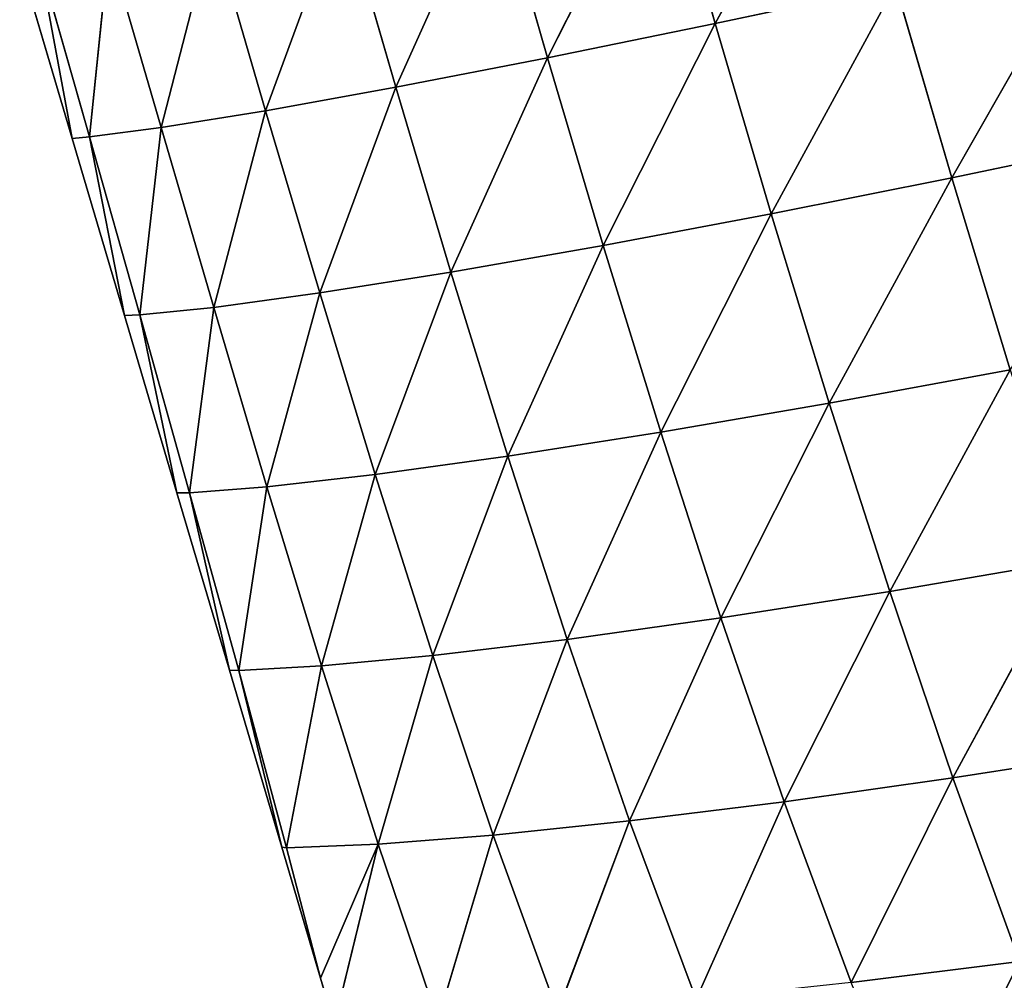
# Model space of a CAD drawing. Extents: x 0 to 5032, y 0 to 2269.
# Drawn here: x 3072 to 3132, y 1056 to 1114 of the extents above; entities that cross this region are included whole.
import ezdxf

# ---------------------------------------------------------------- set-up
doc = ezdxf.new("R2010")
doc.units = 0
doc.header["$LTSCALE"] = 25.4
doc.layers.get('0').update_dxf_attribs({"color": 13, "linetype": 'CONTINUOUS'})

msp = doc.modelspace()

# ---------------------------------------------------------------- linework, layer by layer
at = {"color": 37}
for p, q in [((3122.42, 1128.252, 112.169), (3114.747, 1114.124, 93.502)), ((3122.42, 1128.252, 112.169), (3114.747, 1114.124, 93.502)), ((3111.438, 1125.749, 95.844), (3104.521, 1112.031, 76.225)), ((3111.438, 1125.749, 95.844), (3104.521, 1112.031, 76.225)), ((3111.438, 1125.749, 95.844), (3114.747, 1114.124, 93.502)), ((3111.438, 1125.749, 95.844), (3114.747, 1114.124, 93.502)), ((3101.231, 1123.493, 78.26), (3095.275, 1110.241, 58.003)), ((3101.231, 1123.493, 78.26), (3095.275, 1110.241, 58.003)), ((3101.231, 1123.493, 78.26), (3104.521, 1112.031, 76.225)), ((3101.231, 1123.493, 78.26), (3104.521, 1112.031, 76.225)), ((3092.006, 1121.534, 59.658), (3087.335, 1108.814, 39.435)), ((3092.006, 1121.534, 59.658), (3087.335, 1108.814, 39.435)), ((3092.006, 1121.534, 59.658), (3095.275, 1110.241, 58.003)), ((3092.006, 1121.534, 59.658), (3095.275, 1110.241, 58.003)), ((3084.1, 1119.942, 40.681), (3080.961, 1107.789, 21.242)), ((3084.1, 1119.942, 40.681), (3080.961, 1107.789, 21.242)), ((3084.1, 1119.942, 40.681), (3087.335, 1108.814, 39.435)), ((3084.1, 1119.942, 40.681), (3087.335, 1108.814, 39.435)), ((3137.323, 1119.032, 124.318), (3129.173, 1104.727, 106.252)), ((3137.323, 1119.032, 124.318), (3129.173, 1104.727, 106.252)), ((3077.783, 1118.765, 22.118), (3076.596, 1107.214, 5.214)), ((3077.783, 1118.765, 22.118), (3076.596, 1107.214, 5.214)), ((3077.783, 1118.765, 22.118), (3080.961, 1107.789, 21.242)), ((3077.783, 1118.765, 22.118), (3080.961, 1107.789, 21.242)), ((3072.345, 1117.924), (3075.541, 1107.123)), ((3073.505, 1118.07, 5.882), (3075.541, 1107.123)), ((3073.505, 1118.07, 5.882), (3076.596, 1107.214, 5.214)), ((3073.505, 1118.07, 5.882), (3075.541, 1107.123)), ((3073.505, 1118.07, 5.882), (3076.596, 1107.214, 5.214)), ((3125.744, 1116.472, 109.586), (3114.747, 1114.124, 93.502)), ((3125.744, 1116.472, 109.586), (3114.747, 1114.124, 93.502)), ((3125.744, 1116.472, 109.586), (3118.162, 1102.533, 90.502)), ((3125.744, 1116.472, 109.586), (3118.162, 1102.533, 90.502)), ((3125.744, 1116.472, 109.586), (3129.173, 1104.727, 106.252)), ((3125.744, 1116.472, 109.586), (3129.173, 1104.727, 106.252)), ((3114.747, 1114.124, 93.502), (3104.521, 1112.031, 76.225)), ((3114.747, 1114.124, 93.502), (3104.521, 1112.031, 76.225)), ((3114.747, 1114.124, 93.502), (3107.912, 1100.602, 73.643)), ((3114.747, 1114.124, 93.502), (3107.912, 1100.602, 73.643)), ((3114.747, 1114.124, 93.502), (3118.162, 1102.533, 90.502)), ((3114.747, 1114.124, 93.502), (3118.162, 1102.533, 90.502)), ((3104.521, 1112.031, 76.225), (3095.275, 1110.241, 58.003)), ((3104.521, 1112.031, 76.225), (3095.275, 1110.241, 58.003)), ((3104.521, 1112.031, 76.225), (3098.633, 1098.977, 55.927)), ((3104.521, 1112.031, 76.225), (3098.633, 1098.977, 55.927)), ((3104.521, 1112.031, 76.225), (3107.912, 1100.602, 73.643)), ((3104.521, 1112.031, 76.225), (3107.912, 1100.602, 73.643)), ((3095.275, 1110.241, 58.003), (3087.335, 1108.814, 39.435)), ((3095.275, 1110.241, 58.003), (3087.335, 1108.814, 39.435)), ((3095.275, 1110.241, 58.003), (3090.637, 1097.709, 37.909)), ((3095.275, 1110.241, 58.003), (3090.637, 1097.709, 37.909)), ((3095.275, 1110.241, 58.003), (3098.633, 1098.977, 55.927)), ((3095.275, 1110.241, 58.003), (3098.633, 1098.977, 55.927)), ((3087.335, 1108.814, 39.435), (3080.961, 1107.789, 21.242)), ((3087.335, 1108.814, 39.435), (3080.961, 1107.789, 21.242)), ((3087.335, 1108.814, 39.435), (3084.171, 1096.828, 20.213)), ((3087.335, 1108.814, 39.435), (3084.171, 1096.828, 20.213)), ((3087.335, 1108.814, 39.435), (3090.637, 1097.709, 37.909)), ((3087.335, 1108.814, 39.435), (3090.637, 1097.709, 37.909)), ((3080.961, 1107.789, 21.242), (3076.596, 1107.214, 5.214)), ((3080.961, 1107.789, 21.242), (3076.596, 1107.214, 5.214)), ((3080.961, 1107.789, 21.242), (3079.667, 1096.365, 4.446)), ((3080.961, 1107.789, 21.242), (3079.667, 1096.365, 4.446)), ((3080.961, 1107.789, 21.242), (3084.171, 1096.828, 20.213)), ((3080.961, 1107.789, 21.242), (3084.171, 1096.828, 20.213)), ((3076.596, 1107.214, 5.214), (3075.541, 1107.123)), ((3076.596, 1107.214, 5.214), (3075.541, 1107.123)), ((3075.541, 1107.123), (3078.737, 1096.322)), ((3076.596, 1107.214, 5.214), (3078.737, 1096.322)), ((3076.596, 1107.214, 5.214), (3079.667, 1096.365, 4.446)), ((3076.596, 1107.214, 5.214), (3079.667, 1096.365, 4.446)), ((3076.596, 1107.214, 5.214), (3078.737, 1096.322)), ((3140.762, 1107.142, 120.727), (3129.173, 1104.727, 106.252)), ((3140.762, 1107.142, 120.727), (3129.173, 1104.727, 106.252)), ((3129.173, 1104.727, 106.252), (3118.162, 1102.533, 90.502)), ((3129.173, 1104.727, 106.252), (3118.162, 1102.533, 90.502)), ((3129.173, 1104.727, 106.252), (3121.7, 1090.989, 86.779)), ((3129.173, 1104.727, 106.252), (3121.7, 1090.989, 86.779)), ((3129.173, 1104.727, 106.252), (3132.721, 1093.027, 102.108)), ((3129.173, 1104.727, 106.252), (3132.721, 1093.027, 102.108)), ((3118.162, 1102.533, 90.502), (3107.912, 1100.602, 73.643)), ((3118.162, 1102.533, 90.502), (3107.912, 1100.602, 73.643)), ((3118.162, 1102.533, 90.502), (3111.426, 1089.218, 70.45)), ((3118.162, 1102.533, 90.502), (3111.426, 1089.218, 70.45)), ((3118.162, 1102.533, 90.502), (3121.7, 1090.989, 86.779)), ((3118.162, 1102.533, 90.502), (3121.7, 1090.989, 86.779)), ((3107.912, 1100.602, 73.643), (3098.633, 1098.977, 55.927)), ((3107.912, 1100.602, 73.643), (3098.633, 1098.977, 55.927)), ((3107.912, 1100.602, 73.643), (3102.101, 1087.753, 53.376)), ((3107.912, 1100.602, 73.643), (3102.101, 1087.753, 53.376)), ((3107.912, 1100.602, 73.643), (3111.426, 1089.218, 70.45)), ((3107.912, 1100.602, 73.643), (3111.426, 1089.218, 70.45)), ((3098.633, 1098.977, 55.927), (3090.637, 1097.709, 37.909)), ((3098.633, 1098.977, 55.927), (3090.637, 1097.709, 37.909)), ((3098.633, 1098.977, 55.927), (3094.027, 1086.635, 36.063)), ((3098.633, 1098.977, 55.927), (3094.027, 1086.635, 36.063)), ((3098.633, 1098.977, 55.927), (3102.101, 1087.753, 53.376)), ((3098.633, 1098.977, 55.927), (3102.101, 1087.753, 53.376)), ((3090.637, 1097.709, 37.909), (3084.171, 1096.828, 20.213)), ((3090.637, 1097.709, 37.909), (3084.171, 1096.828, 20.213)), ((3090.637, 1097.709, 37.909), (3087.422, 1085.884, 19.009)), ((3090.637, 1097.709, 37.909), (3087.422, 1085.884, 19.009)), ((3090.637, 1097.709, 37.909), (3094.027, 1086.635, 36.063)), ((3090.637, 1097.709, 37.909), (3094.027, 1086.635, 36.063)), ((3084.171, 1096.828, 20.213), (3079.667, 1096.365, 4.446)), ((3084.171, 1096.828, 20.213), (3079.667, 1096.365, 4.446)), ((3084.171, 1096.828, 20.213), (3082.705, 1085.526, 3.562)), ((3084.171, 1096.828, 20.213), (3082.705, 1085.526, 3.562)), ((3084.171, 1096.828, 20.213), (3087.422, 1085.884, 19.009)), ((3084.171, 1096.828, 20.213), (3087.422, 1085.884, 19.009)), ((3079.667, 1096.365, 4.446), (3078.737, 1096.322)), ((3079.667, 1096.365, 4.446), (3078.737, 1096.322)), ((3078.737, 1096.322), (3081.932, 1085.521)), ((3079.667, 1096.365, 4.446), (3081.932, 1085.521)), ((3079.667, 1096.365, 4.446), (3082.705, 1085.526, 3.562)), ((3079.667, 1096.365, 4.446), (3081.932, 1085.521)), ((3079.667, 1096.365, 4.446), (3082.705, 1085.526, 3.562)), ((3132.721, 1093.027, 102.108), (3121.7, 1090.989, 86.779)), ((3132.721, 1093.027, 102.108), (3121.7, 1090.989, 86.779)), ((3132.721, 1093.027, 102.108), (3125.385, 1079.514, 82.246)), ((3132.721, 1093.027, 102.108), (3125.385, 1079.514, 82.246)), ((3121.7, 1090.989, 86.779), (3111.426, 1089.218, 70.45)), ((3121.7, 1090.989, 86.779), (3111.426, 1089.218, 70.45)), ((3121.7, 1090.989, 86.779), (3115.091, 1077.902, 66.552)), ((3121.7, 1090.989, 86.779), (3115.091, 1077.902, 66.552)), ((3121.7, 1090.989, 86.779), (3125.385, 1079.514, 82.246)), ((3121.7, 1090.989, 86.779), (3125.385, 1079.514, 82.246)), ((3111.426, 1089.218, 70.45), (3102.101, 1087.753, 53.376)), ((3111.426, 1089.218, 70.45), (3102.101, 1087.753, 53.376)), ((3111.426, 1089.218, 70.45), (3105.715, 1076.589, 50.259)), ((3111.426, 1089.218, 70.45), (3105.715, 1076.589, 50.259)), ((3111.426, 1089.218, 70.45), (3115.091, 1077.902, 66.552)), ((3111.426, 1089.218, 70.45), (3115.091, 1077.902, 66.552)), ((3102.101, 1087.753, 53.376), (3094.027, 1086.635, 36.063)), ((3102.101, 1087.753, 53.376), (3094.027, 1086.635, 36.063)), ((3102.101, 1087.753, 53.376), (3097.537, 1075.61, 33.823)), ((3102.101, 1087.753, 53.376), (3097.537, 1075.61, 33.823)), ((3102.101, 1087.753, 53.376), (3105.715, 1076.589, 50.259)), ((3102.101, 1087.753, 53.376), (3105.715, 1076.589, 50.259)), ((3094.027, 1086.635, 36.063), (3087.422, 1085.884, 19.009)), ((3094.027, 1086.635, 36.063), (3087.422, 1085.884, 19.009)), ((3094.027, 1086.635, 36.063), (3090.753, 1074.978, 17.627)), ((3094.027, 1086.635, 36.063), (3090.753, 1074.978, 17.627)), ((3094.027, 1086.635, 36.063), (3097.537, 1075.61, 33.823)), ((3094.027, 1086.635, 36.063), (3097.537, 1075.61, 33.823)), ((3082.705, 1085.526, 3.562), (3081.932, 1085.521)), ((3082.705, 1085.526, 3.562), (3081.932, 1085.521)), ((3081.932, 1085.521), (3085.128, 1074.72)), ((3087.422, 1085.884, 19.009), (3082.705, 1085.526, 3.562)), ((3087.422, 1085.884, 19.009), (3082.705, 1085.526, 3.562)), ((3082.705, 1085.526, 3.562), (3085.128, 1074.72)), ((3082.705, 1085.526, 3.562), (3085.697, 1074.699, 2.545)), ((3082.705, 1085.526, 3.562), (3085.697, 1074.699, 2.545)), ((3082.705, 1085.526, 3.562), (3085.128, 1074.72)), ((3087.422, 1085.884, 19.009), (3085.697, 1074.699, 2.545)), ((3087.422, 1085.884, 19.009), (3085.697, 1074.699, 2.545)), ((3087.422, 1085.884, 19.009), (3090.753, 1074.978, 17.627)), ((3087.422, 1085.884, 19.009), (3090.753, 1074.978, 17.627)), ((3136.404, 1081.394, 97.079), (3125.385, 1079.514, 82.246)), ((3136.404, 1081.394, 97.079), (3125.385, 1079.514, 82.246)), ((3136.404, 1081.394, 97.079), (3129.243, 1068.147, 76.791)), ((3136.404, 1081.394, 97.079), (3129.243, 1068.147, 76.791)), ((3125.385, 1079.514, 82.246), (3115.091, 1077.902, 66.552)), ((3125.385, 1079.514, 82.246), (3115.091, 1077.902, 66.552)), ((3125.385, 1079.514, 82.246), (3118.945, 1066.695, 61.816)), ((3125.385, 1079.514, 82.246), (3118.945, 1066.695, 61.816)), ((3125.385, 1079.514, 82.246), (3129.243, 1068.147, 76.791)), ((3125.385, 1079.514, 82.246), (3129.243, 1068.147, 76.791)), ((3115.091, 1077.902, 66.552), (3105.715, 1076.589, 50.259)), ((3115.091, 1077.902, 66.552), (3105.715, 1076.589, 50.259)), ((3115.091, 1077.902, 66.552), (3109.521, 1065.527, 46.435)), ((3115.091, 1077.902, 66.552), (3109.521, 1065.527, 46.435)), ((3115.091, 1077.902, 66.552), (3118.945, 1066.695, 61.816)), ((3115.091, 1077.902, 66.552), (3118.945, 1066.695, 61.816)), ((3105.715, 1076.589, 50.259), (3097.537, 1075.61, 33.823)), ((3105.715, 1076.589, 50.259), (3097.537, 1075.61, 33.823)), ((3105.715, 1076.589, 50.259), (3101.216, 1064.667, 31.066)), ((3105.715, 1076.589, 50.259), (3101.216, 1064.667, 31.066)), ((3105.715, 1076.589, 50.259), (3109.521, 1065.527, 46.435)), ((3105.715, 1076.589, 50.259), (3109.521, 1065.527, 46.435)), ((3097.537, 1075.61, 33.823), (3090.753, 1074.978, 17.627)), ((3097.537, 1075.61, 33.823), (3090.753, 1074.978, 17.627)), ((3097.537, 1075.61, 33.823), (3094.19, 1064.116, 15.969)), ((3097.537, 1075.61, 33.823), (3094.19, 1064.116, 15.969)), ((3097.537, 1075.61, 33.823), (3101.216, 1064.667, 31.066)), ((3097.537, 1075.61, 33.823), (3101.216, 1064.667, 31.066)), ((3085.697, 1074.699, 2.545), (3085.128, 1074.72)), ((3085.697, 1074.699, 2.545), (3085.128, 1074.72)), ((3085.128, 1074.72), (3088.324, 1063.919)), ((3090.753, 1074.978, 17.627), (3085.697, 1074.699, 2.545)), ((3090.753, 1074.978, 17.627), (3085.697, 1074.699, 2.545)), ((3085.697, 1074.699, 2.545), (3088.324, 1063.919)), ((3085.697, 1074.699, 2.545), (3088.61, 1063.888, 1.338)), ((3085.697, 1074.699, 2.545), (3088.324, 1063.919)), ((3085.697, 1074.699, 2.545), (3088.61, 1063.888, 1.338)), ((3090.753, 1074.978, 17.627), (3088.61, 1063.888, 1.338)), ((3090.753, 1074.978, 17.627), (3088.61, 1063.888, 1.338)), ((3090.753, 1074.978, 17.627), (3094.19, 1064.116, 15.969)), ((3090.753, 1074.978, 17.627), (3094.19, 1064.116, 15.969)), ((3140.24, 1069.861, 91.075), (3129.243, 1068.147, 76.791)), ((3140.24, 1069.861, 91.075), (3129.243, 1068.147, 76.791)), ((3129.243, 1068.147, 76.791), (3118.945, 1066.695, 61.816)), ((3129.243, 1068.147, 76.791), (3118.945, 1066.695, 61.816)), ((3129.243, 1068.147, 76.791), (3123.029, 1055.682, 56.071)), ((3129.243, 1068.147, 76.791), (3123.029, 1055.682, 56.071)), ((3129.243, 1068.147, 76.791), (3133.299, 1056.964, 70.286)), ((3129.243, 1068.147, 76.791), (3133.299, 1056.964, 70.286)), ((3118.945, 1066.695, 61.816), (3109.521, 1065.527, 46.435)), ((3118.945, 1066.695, 61.816), (3109.521, 1065.527, 46.435)), ((3118.945, 1066.695, 61.816), (3113.578, 1054.654, 41.695)), ((3118.945, 1066.695, 61.816), (3113.578, 1054.654, 41.695)), ((3118.945, 1066.695, 61.816), (3123.029, 1055.682, 56.071)), ((3118.945, 1066.695, 61.816), (3123.029, 1055.682, 56.071)), ((3109.521, 1065.527, 46.435), (3101.216, 1064.667, 31.066)), ((3109.521, 1065.527, 46.435), (3101.216, 1064.667, 31.066)), ((3109.521, 1065.527, 46.435), (3105.14, 1053.885, 27.57)), ((3109.521, 1065.527, 46.435), (3105.14, 1053.885, 27.57)), ((3109.521, 1065.527, 46.435), (3113.578, 1054.654, 41.695)), ((3109.521, 1065.527, 46.435), (3113.578, 1054.654, 41.695)), ((3101.216, 1064.667, 31.066), (3094.19, 1064.116, 15.969)), ((3101.216, 1064.667, 31.066), (3094.19, 1064.116, 15.969)), ((3101.216, 1064.667, 31.066), (3097.832, 1053.372, 13.889)), ((3101.216, 1064.667, 31.066), (3097.832, 1053.372, 13.889)), ((3101.216, 1064.667, 31.066), (3105.14, 1053.885, 27.57)), ((3101.216, 1064.667, 31.066), (3105.14, 1053.885, 27.57)), ((3088.61, 1063.888, 1.338), (3088.324, 1063.919)), ((3088.324, 1063.919), (3090.684, 1055.943)), ((3088.61, 1063.888, 1.338), (3088.324, 1063.919)), ((3094.19, 1064.116, 15.969), (3088.61, 1063.888, 1.338)), ((3094.19, 1064.116, 15.969), (3088.61, 1063.888, 1.338)), ((3088.61, 1063.888, 1.338), (3090.684, 1055.943)), ((3088.61, 1063.888, 1.338), (3090.684, 1055.943)), ((3094.19, 1064.116, 15.969), (3090.684, 1055.943)), ((3094.19, 1064.116, 15.969), (3090.684, 1055.943)), ((3094.19, 1064.116, 15.969), (3091.519, 1053.118)), ((3094.19, 1064.116, 15.969), (3091.519, 1053.118)), ((3094.19, 1064.116, 15.969), (3097.832, 1053.372, 13.889)), ((3094.19, 1064.116, 15.969), (3097.832, 1053.372, 13.889)), ((3133.299, 1056.964, 70.286), (3123.029, 1055.682, 56.071)), ((3133.299, 1056.964, 70.286), (3123.029, 1055.682, 56.071)), ((3090.684, 1055.943), (3091.519, 1053.118))]:
    msp.add_line(p, q, dxfattribs=at)

# ---------------------------------------------------------------- meshes
at = {"color": 95}
mesh = msp.add_polyface(dxfattribs=at)
corners = [(3122.42, 1128.252, 112.169), (3114.747, 1114.124, 93.502), (3111.438, 1125.749, 95.844)]
mesh.append_faces([[corners[k] for k in face] for face in [(0, 1, 2)]], dxfattribs={"color": 95})
mesh = msp.add_polyface(dxfattribs=at)
corners = [(3122.42, 1128.252, 112.169), (3125.744, 1116.472, 109.586), (3114.747, 1114.124, 93.502)]
mesh.append_faces([[corners[k] for k in face] for face in [(0, 1, 2)]], dxfattribs={"color": 95})
mesh = msp.add_polyface(dxfattribs=at)
corners = [(3111.438, 1125.749, 95.844), (3104.521, 1112.031, 76.225), (3101.231, 1123.493, 78.26)]
mesh.append_faces([[corners[k] for k in face] for face in [(0, 1, 2)]], dxfattribs={"color": 95})
mesh = msp.add_polyface(dxfattribs=at)
corners = [(3111.438, 1125.749, 95.844), (3114.747, 1114.124, 93.502), (3104.521, 1112.031, 76.225)]
mesh.append_faces([[corners[k] for k in face] for face in [(0, 1, 2)]], dxfattribs={"color": 95})
mesh = msp.add_polyface(dxfattribs=at)
corners = [(3101.231, 1123.493, 78.26), (3095.275, 1110.241, 58.003), (3092.006, 1121.534, 59.658)]
mesh.append_faces([[corners[k] for k in face] for face in [(0, 1, 2)]], dxfattribs={"color": 95})
mesh = msp.add_polyface(dxfattribs=at)
corners = [(3101.231, 1123.493, 78.26), (3104.521, 1112.031, 76.225), (3095.275, 1110.241, 58.003)]
mesh.append_faces([[corners[k] for k in face] for face in [(0, 1, 2)]], dxfattribs={"color": 95})
mesh = msp.add_polyface(dxfattribs=at)
corners = [(3092.006, 1121.534, 59.658), (3087.335, 1108.814, 39.435), (3084.1, 1119.942, 40.681)]
mesh.append_faces([[corners[k] for k in face] for face in [(0, 1, 2)]], dxfattribs={"color": 95})
mesh = msp.add_polyface(dxfattribs=at)
corners = [(3092.006, 1121.534, 59.658), (3095.275, 1110.241, 58.003), (3087.335, 1108.814, 39.435)]
mesh.append_faces([[corners[k] for k in face] for face in [(0, 1, 2)]], dxfattribs={"color": 95})
mesh = msp.add_polyface(dxfattribs=at)
corners = [(3084.1, 1119.942, 40.681), (3080.961, 1107.789, 21.242), (3077.783, 1118.765, 22.118)]
mesh.append_faces([[corners[k] for k in face] for face in [(0, 1, 2)]], dxfattribs={"color": 95})
mesh = msp.add_polyface(dxfattribs=at)
corners = [(3084.1, 1119.942, 40.681), (3087.335, 1108.814, 39.435), (3080.961, 1107.789, 21.242)]
mesh.append_faces([[corners[k] for k in face] for face in [(0, 1, 2)]], dxfattribs={"color": 95})
mesh = msp.add_polyface(dxfattribs=at)
corners = [(3137.323, 1119.032, 124.318), (3129.173, 1104.727, 106.252), (3125.744, 1116.472, 109.586)]
mesh.append_faces([[corners[k] for k in face] for face in [(0, 1, 2)]], dxfattribs={"color": 95})
mesh = msp.add_polyface(dxfattribs=at)
corners = [(3137.323, 1119.032, 124.318), (3140.762, 1107.142, 120.727), (3129.173, 1104.727, 106.252)]
mesh.append_faces([[corners[k] for k in face] for face in [(0, 1, 2)]], dxfattribs={"color": 95})
mesh = msp.add_polyface(dxfattribs=at)
corners = [(3077.783, 1118.765, 22.118), (3076.596, 1107.214, 5.214), (3073.505, 1118.07, 5.882)]
mesh.append_faces([[corners[k] for k in face] for face in [(0, 1, 2)]], dxfattribs={"color": 95})
mesh = msp.add_polyface(dxfattribs=at)
corners = [(3077.783, 1118.765, 22.118), (3080.961, 1107.789, 21.242), (3076.596, 1107.214, 5.214)]
mesh.append_faces([[corners[k] for k in face] for face in [(0, 1, 2)]], dxfattribs={"color": 95})
mesh = msp.add_polyface(dxfattribs=at)
corners = [(3073.505, 1118.07, 5.882), (3075.541, 1107.123), (3072.345, 1117.924)]
mesh.append_faces([[corners[k] for k in face] for face in [(0, 1, 2)]], dxfattribs={"color": 95})
mesh = msp.add_polyface(dxfattribs=at)
corners = [(3073.505, 1118.07, 5.882), (3076.596, 1107.214, 5.214), (3075.541, 1107.123)]
mesh.append_faces([[corners[k] for k in face] for face in [(0, 1, 2)]], dxfattribs={"color": 95})
mesh = msp.add_polyface(dxfattribs=at)
corners = [(3125.744, 1116.472, 109.586), (3118.162, 1102.533, 90.502), (3114.747, 1114.124, 93.502)]
mesh.append_faces([[corners[k] for k in face] for face in [(0, 1, 2)]], dxfattribs={"color": 95})
mesh = msp.add_polyface(dxfattribs=at)
corners = [(3125.744, 1116.472, 109.586), (3129.173, 1104.727, 106.252), (3118.162, 1102.533, 90.502)]
mesh.append_faces([[corners[k] for k in face] for face in [(0, 1, 2)]], dxfattribs={"color": 95})
mesh = msp.add_polyface(dxfattribs=at)
corners = [(3114.747, 1114.124, 93.502), (3107.912, 1100.602, 73.643), (3104.521, 1112.031, 76.225)]
mesh.append_faces([[corners[k] for k in face] for face in [(0, 1, 2)]], dxfattribs={"color": 95})
mesh = msp.add_polyface(dxfattribs=at)
corners = [(3114.747, 1114.124, 93.502), (3118.162, 1102.533, 90.502), (3107.912, 1100.602, 73.643)]
mesh.append_faces([[corners[k] for k in face] for face in [(0, 1, 2)]], dxfattribs={"color": 95})
mesh = msp.add_polyface(dxfattribs=at)
corners = [(3104.521, 1112.031, 76.225), (3098.633, 1098.977, 55.927), (3095.275, 1110.241, 58.003)]
mesh.append_faces([[corners[k] for k in face] for face in [(0, 1, 2)]], dxfattribs={"color": 95})
mesh = msp.add_polyface(dxfattribs=at)
corners = [(3104.521, 1112.031, 76.225), (3107.912, 1100.602, 73.643), (3098.633, 1098.977, 55.927)]
mesh.append_faces([[corners[k] for k in face] for face in [(0, 1, 2)]], dxfattribs={"color": 95})
mesh = msp.add_polyface(dxfattribs=at)
corners = [(3095.275, 1110.241, 58.003), (3090.637, 1097.709, 37.909), (3087.335, 1108.814, 39.435)]
mesh.append_faces([[corners[k] for k in face] for face in [(0, 1, 2)]], dxfattribs={"color": 95})
mesh = msp.add_polyface(dxfattribs=at)
corners = [(3095.275, 1110.241, 58.003), (3098.633, 1098.977, 55.927), (3090.637, 1097.709, 37.909)]
mesh.append_faces([[corners[k] for k in face] for face in [(0, 1, 2)]], dxfattribs={"color": 95})
mesh = msp.add_polyface(dxfattribs=at)
corners = [(3087.335, 1108.814, 39.435), (3084.171, 1096.828, 20.213), (3080.961, 1107.789, 21.242)]
mesh.append_faces([[corners[k] for k in face] for face in [(0, 1, 2)]], dxfattribs={"color": 95})
mesh = msp.add_polyface(dxfattribs=at)
corners = [(3087.335, 1108.814, 39.435), (3090.637, 1097.709, 37.909), (3084.171, 1096.828, 20.213)]
mesh.append_faces([[corners[k] for k in face] for face in [(0, 1, 2)]], dxfattribs={"color": 95})
mesh = msp.add_polyface(dxfattribs=at)
corners = [(3080.961, 1107.789, 21.242), (3079.667, 1096.365, 4.446), (3076.596, 1107.214, 5.214)]
mesh.append_faces([[corners[k] for k in face] for face in [(0, 1, 2)]], dxfattribs={"color": 95})
mesh = msp.add_polyface(dxfattribs=at)
corners = [(3080.961, 1107.789, 21.242), (3084.171, 1096.828, 20.213), (3079.667, 1096.365, 4.446)]
mesh.append_faces([[corners[k] for k in face] for face in [(0, 1, 2)]], dxfattribs={"color": 95})
mesh = msp.add_polyface(dxfattribs=at)
corners = [(3076.596, 1107.214, 5.214), (3078.737, 1096.322), (3075.541, 1107.123)]
mesh.append_faces([[corners[k] for k in face] for face in [(0, 1, 2)]], dxfattribs={"color": 95})
mesh = msp.add_polyface(dxfattribs=at)
corners = [(3076.596, 1107.214, 5.214), (3079.667, 1096.365, 4.446), (3078.737, 1096.322)]
mesh.append_faces([[corners[k] for k in face] for face in [(0, 1, 2)]], dxfattribs={"color": 95})
mesh = msp.add_polyface(dxfattribs=at)
corners = [(3140.762, 1107.142, 120.727), (3132.721, 1093.027, 102.108), (3129.173, 1104.727, 106.252)]
mesh.append_faces([[corners[k] for k in face] for face in [(0, 1, 2)]], dxfattribs={"color": 95})
mesh = msp.add_polyface(dxfattribs=at)
corners = [(3129.173, 1104.727, 106.252), (3121.7, 1090.989, 86.779), (3118.162, 1102.533, 90.502)]
mesh.append_faces([[corners[k] for k in face] for face in [(0, 1, 2)]], dxfattribs={"color": 95})
mesh = msp.add_polyface(dxfattribs=at)
corners = [(3129.173, 1104.727, 106.252), (3132.721, 1093.027, 102.108), (3121.7, 1090.989, 86.779)]
mesh.append_faces([[corners[k] for k in face] for face in [(0, 1, 2)]], dxfattribs={"color": 95})
mesh = msp.add_polyface(dxfattribs=at)
corners = [(3118.162, 1102.533, 90.502), (3111.426, 1089.218, 70.45), (3107.912, 1100.602, 73.643)]
mesh.append_faces([[corners[k] for k in face] for face in [(0, 1, 2)]], dxfattribs={"color": 95})
mesh = msp.add_polyface(dxfattribs=at)
corners = [(3118.162, 1102.533, 90.502), (3121.7, 1090.989, 86.779), (3111.426, 1089.218, 70.45)]
mesh.append_faces([[corners[k] for k in face] for face in [(0, 1, 2)]], dxfattribs={"color": 95})
mesh = msp.add_polyface(dxfattribs=at)
corners = [(3107.912, 1100.602, 73.643), (3102.101, 1087.753, 53.376), (3098.633, 1098.977, 55.927)]
mesh.append_faces([[corners[k] for k in face] for face in [(0, 1, 2)]], dxfattribs={"color": 95})
mesh = msp.add_polyface(dxfattribs=at)
corners = [(3107.912, 1100.602, 73.643), (3111.426, 1089.218, 70.45), (3102.101, 1087.753, 53.376)]
mesh.append_faces([[corners[k] for k in face] for face in [(0, 1, 2)]], dxfattribs={"color": 95})
mesh = msp.add_polyface(dxfattribs=at)
corners = [(3098.633, 1098.977, 55.927), (3094.027, 1086.635, 36.063), (3090.637, 1097.709, 37.909)]
mesh.append_faces([[corners[k] for k in face] for face in [(0, 1, 2)]], dxfattribs={"color": 95})
mesh = msp.add_polyface(dxfattribs=at)
corners = [(3098.633, 1098.977, 55.927), (3102.101, 1087.753, 53.376), (3094.027, 1086.635, 36.063)]
mesh.append_faces([[corners[k] for k in face] for face in [(0, 1, 2)]], dxfattribs={"color": 95})
mesh = msp.add_polyface(dxfattribs=at)
corners = [(3090.637, 1097.709, 37.909), (3087.422, 1085.884, 19.009), (3084.171, 1096.828, 20.213)]
mesh.append_faces([[corners[k] for k in face] for face in [(0, 1, 2)]], dxfattribs={"color": 95})
mesh = msp.add_polyface(dxfattribs=at)
corners = [(3090.637, 1097.709, 37.909), (3094.027, 1086.635, 36.063), (3087.422, 1085.884, 19.009)]
mesh.append_faces([[corners[k] for k in face] for face in [(0, 1, 2)]], dxfattribs={"color": 95})
mesh = msp.add_polyface(dxfattribs=at)
corners = [(3084.171, 1096.828, 20.213), (3082.705, 1085.526, 3.562), (3079.667, 1096.365, 4.446)]
mesh.append_faces([[corners[k] for k in face] for face in [(0, 1, 2)]], dxfattribs={"color": 95})
mesh = msp.add_polyface(dxfattribs=at)
corners = [(3084.171, 1096.828, 20.213), (3087.422, 1085.884, 19.009), (3082.705, 1085.526, 3.562)]
mesh.append_faces([[corners[k] for k in face] for face in [(0, 1, 2)]], dxfattribs={"color": 95})
mesh = msp.add_polyface(dxfattribs=at)
corners = [(3079.667, 1096.365, 4.446), (3081.932, 1085.521), (3078.737, 1096.322)]
mesh.append_faces([[corners[k] for k in face] for face in [(0, 1, 2)]], dxfattribs={"color": 95})
mesh = msp.add_polyface(dxfattribs=at)
corners = [(3079.667, 1096.365, 4.446), (3082.705, 1085.526, 3.562), (3081.932, 1085.521)]
mesh.append_faces([[corners[k] for k in face] for face in [(0, 1, 2)]], dxfattribs={"color": 95})
mesh = msp.add_polyface(dxfattribs=at)
corners = [(3132.721, 1093.027, 102.108), (3125.385, 1079.514, 82.246), (3121.7, 1090.989, 86.779)]
mesh.append_faces([[corners[k] for k in face] for face in [(0, 1, 2)]], dxfattribs={"color": 95})
mesh = msp.add_polyface(dxfattribs=at)
corners = [(3132.721, 1093.027, 102.108), (3136.404, 1081.394, 97.079), (3125.385, 1079.514, 82.246)]
mesh.append_faces([[corners[k] for k in face] for face in [(0, 1, 2)]], dxfattribs={"color": 95})
mesh = msp.add_polyface(dxfattribs=at)
corners = [(3121.7, 1090.989, 86.779), (3115.091, 1077.902, 66.552), (3111.426, 1089.218, 70.45)]
mesh.append_faces([[corners[k] for k in face] for face in [(0, 1, 2)]], dxfattribs={"color": 95})
mesh = msp.add_polyface(dxfattribs=at)
corners = [(3121.7, 1090.989, 86.779), (3125.385, 1079.514, 82.246), (3115.091, 1077.902, 66.552)]
mesh.append_faces([[corners[k] for k in face] for face in [(0, 1, 2)]], dxfattribs={"color": 95})
mesh = msp.add_polyface(dxfattribs=at)
corners = [(3111.426, 1089.218, 70.45), (3105.715, 1076.589, 50.259), (3102.101, 1087.753, 53.376)]
mesh.append_faces([[corners[k] for k in face] for face in [(0, 1, 2)]], dxfattribs={"color": 95})
mesh = msp.add_polyface(dxfattribs=at)
corners = [(3111.426, 1089.218, 70.45), (3115.091, 1077.902, 66.552), (3105.715, 1076.589, 50.259)]
mesh.append_faces([[corners[k] for k in face] for face in [(0, 1, 2)]], dxfattribs={"color": 95})
mesh = msp.add_polyface(dxfattribs=at)
corners = [(3102.101, 1087.753, 53.376), (3097.537, 1075.61, 33.823), (3094.027, 1086.635, 36.063)]
mesh.append_faces([[corners[k] for k in face] for face in [(0, 1, 2)]], dxfattribs={"color": 95})
mesh = msp.add_polyface(dxfattribs=at)
corners = [(3102.101, 1087.753, 53.376), (3105.715, 1076.589, 50.259), (3097.537, 1075.61, 33.823)]
mesh.append_faces([[corners[k] for k in face] for face in [(0, 1, 2)]], dxfattribs={"color": 95})
mesh = msp.add_polyface(dxfattribs=at)
corners = [(3094.027, 1086.635, 36.063), (3090.753, 1074.978, 17.627), (3087.422, 1085.884, 19.009)]
mesh.append_faces([[corners[k] for k in face] for face in [(0, 1, 2)]], dxfattribs={"color": 95})
mesh = msp.add_polyface(dxfattribs=at)
corners = [(3094.027, 1086.635, 36.063), (3097.537, 1075.61, 33.823), (3090.753, 1074.978, 17.627)]
mesh.append_faces([[corners[k] for k in face] for face in [(0, 1, 2)]], dxfattribs={"color": 95})
mesh = msp.add_polyface(dxfattribs=at)
corners = [(3082.705, 1085.526, 3.562), (3085.128, 1074.72), (3081.932, 1085.521)]
mesh.append_faces([[corners[k] for k in face] for face in [(0, 1, 2)]], dxfattribs={"color": 95})
mesh = msp.add_polyface(dxfattribs=at)
corners = [(3087.422, 1085.884, 19.009), (3085.697, 1074.699, 2.545), (3082.705, 1085.526, 3.562)]
mesh.append_faces([[corners[k] for k in face] for face in [(0, 1, 2)]], dxfattribs={"color": 95})
mesh = msp.add_polyface(dxfattribs=at)
corners = [(3082.705, 1085.526, 3.562), (3085.697, 1074.699, 2.545), (3085.128, 1074.72)]
mesh.append_faces([[corners[k] for k in face] for face in [(0, 1, 2)]], dxfattribs={"color": 95})
mesh = msp.add_polyface(dxfattribs=at)
corners = [(3087.422, 1085.884, 19.009), (3090.753, 1074.978, 17.627), (3085.697, 1074.699, 2.545)]
mesh.append_faces([[corners[k] for k in face] for face in [(0, 1, 2)]], dxfattribs={"color": 95})
mesh = msp.add_polyface(dxfattribs=at)
corners = [(3136.404, 1081.394, 97.079), (3129.243, 1068.147, 76.791), (3125.385, 1079.514, 82.246)]
mesh.append_faces([[corners[k] for k in face] for face in [(0, 1, 2)]], dxfattribs={"color": 95})
mesh = msp.add_polyface(dxfattribs=at)
corners = [(3136.404, 1081.394, 97.079), (3140.24, 1069.861, 91.075), (3129.243, 1068.147, 76.791)]
mesh.append_faces([[corners[k] for k in face] for face in [(0, 1, 2)]], dxfattribs={"color": 95})
mesh = msp.add_polyface(dxfattribs=at)
corners = [(3125.385, 1079.514, 82.246), (3118.945, 1066.695, 61.816), (3115.091, 1077.902, 66.552)]
mesh.append_faces([[corners[k] for k in face] for face in [(0, 1, 2)]], dxfattribs={"color": 95})
mesh = msp.add_polyface(dxfattribs=at)
corners = [(3125.385, 1079.514, 82.246), (3129.243, 1068.147, 76.791), (3118.945, 1066.695, 61.816)]
mesh.append_faces([[corners[k] for k in face] for face in [(0, 1, 2)]], dxfattribs={"color": 95})
mesh = msp.add_polyface(dxfattribs=at)
corners = [(3115.091, 1077.902, 66.552), (3109.521, 1065.527, 46.435), (3105.715, 1076.589, 50.259)]
mesh.append_faces([[corners[k] for k in face] for face in [(0, 1, 2)]], dxfattribs={"color": 95})
mesh = msp.add_polyface(dxfattribs=at)
corners = [(3115.091, 1077.902, 66.552), (3118.945, 1066.695, 61.816), (3109.521, 1065.527, 46.435)]
mesh.append_faces([[corners[k] for k in face] for face in [(0, 1, 2)]], dxfattribs={"color": 95})
mesh = msp.add_polyface(dxfattribs=at)
corners = [(3105.715, 1076.589, 50.259), (3101.216, 1064.667, 31.066), (3097.537, 1075.61, 33.823)]
mesh.append_faces([[corners[k] for k in face] for face in [(0, 1, 2)]], dxfattribs={"color": 95})
mesh = msp.add_polyface(dxfattribs=at)
corners = [(3105.715, 1076.589, 50.259), (3109.521, 1065.527, 46.435), (3101.216, 1064.667, 31.066)]
mesh.append_faces([[corners[k] for k in face] for face in [(0, 1, 2)]], dxfattribs={"color": 95})
mesh = msp.add_polyface(dxfattribs=at)
corners = [(3097.537, 1075.61, 33.823), (3094.19, 1064.116, 15.969), (3090.753, 1074.978, 17.627)]
mesh.append_faces([[corners[k] for k in face] for face in [(0, 1, 2)]], dxfattribs={"color": 95})
mesh = msp.add_polyface(dxfattribs=at)
corners = [(3097.537, 1075.61, 33.823), (3101.216, 1064.667, 31.066), (3094.19, 1064.116, 15.969)]
mesh.append_faces([[corners[k] for k in face] for face in [(0, 1, 2)]], dxfattribs={"color": 95})
mesh = msp.add_polyface(dxfattribs=at)
corners = [(3085.128, 1074.72), (3085.697, 1074.699, 2.545), (3088.324, 1063.919)]
mesh.append_faces([[corners[k] for k in face] for face in [(0, 1, 2)]], dxfattribs={"color": 95})
mesh = msp.add_polyface(dxfattribs=at)
corners = [(3090.753, 1074.978, 17.627), (3088.61, 1063.888, 1.338), (3085.697, 1074.699, 2.545)]
mesh.append_faces([[corners[k] for k in face] for face in [(0, 1, 2)]], dxfattribs={"color": 95})
mesh = msp.add_polyface(dxfattribs=at)
corners = [(3085.697, 1074.699, 2.545), (3088.61, 1063.888, 1.338), (3088.324, 1063.919)]
mesh.append_faces([[corners[k] for k in face] for face in [(0, 1, 2)]], dxfattribs={"color": 95})
mesh = msp.add_polyface(dxfattribs=at)
corners = [(3090.753, 1074.978, 17.627), (3094.19, 1064.116, 15.969), (3088.61, 1063.888, 1.338)]
mesh.append_faces([[corners[k] for k in face] for face in [(0, 1, 2)]], dxfattribs={"color": 95})
mesh = msp.add_polyface(dxfattribs=at)
corners = [(3140.24, 1069.861, 91.075), (3133.299, 1056.964, 70.286), (3129.243, 1068.147, 76.791)]
mesh.append_faces([[corners[k] for k in face] for face in [(0, 1, 2)]], dxfattribs={"color": 95})
mesh = msp.add_polyface(dxfattribs=at)
corners = [(3129.243, 1068.147, 76.791), (3123.029, 1055.682, 56.071), (3118.945, 1066.695, 61.816)]
mesh.append_faces([[corners[k] for k in face] for face in [(0, 1, 2)]], dxfattribs={"color": 95})
mesh = msp.add_polyface(dxfattribs=at)
corners = [(3129.243, 1068.147, 76.791), (3133.299, 1056.964, 70.286), (3123.029, 1055.682, 56.071)]
mesh.append_faces([[corners[k] for k in face] for face in [(0, 1, 2)]], dxfattribs={"color": 95})
mesh = msp.add_polyface(dxfattribs=at)
corners = [(3118.945, 1066.695, 61.816), (3113.578, 1054.654, 41.695), (3109.521, 1065.527, 46.435)]
mesh.append_faces([[corners[k] for k in face] for face in [(0, 1, 2)]], dxfattribs={"color": 95})
mesh = msp.add_polyface(dxfattribs=at)
corners = [(3118.945, 1066.695, 61.816), (3123.029, 1055.682, 56.071), (3113.578, 1054.654, 41.695)]
mesh.append_faces([[corners[k] for k in face] for face in [(0, 1, 2)]], dxfattribs={"color": 95})
mesh = msp.add_polyface(dxfattribs=at)
corners = [(3109.521, 1065.527, 46.435), (3105.14, 1053.885, 27.57), (3101.216, 1064.667, 31.066)]
mesh.append_faces([[corners[k] for k in face] for face in [(0, 1, 2)]], dxfattribs={"color": 95})
mesh = msp.add_polyface(dxfattribs=at)
corners = [(3109.521, 1065.527, 46.435), (3113.578, 1054.654, 41.695), (3105.14, 1053.885, 27.57)]
mesh.append_faces([[corners[k] for k in face] for face in [(0, 1, 2)]], dxfattribs={"color": 95})
mesh = msp.add_polyface(dxfattribs=at)
corners = [(3101.216, 1064.667, 31.066), (3097.832, 1053.372, 13.889), (3094.19, 1064.116, 15.969)]
mesh.append_faces([[corners[k] for k in face] for face in [(0, 1, 2)]], dxfattribs={"color": 95})
mesh = msp.add_polyface(dxfattribs=at)
corners = [(3101.216, 1064.667, 31.066), (3105.14, 1053.885, 27.57), (3097.832, 1053.372, 13.889)]
mesh.append_faces([[corners[k] for k in face] for face in [(0, 1, 2)]], dxfattribs={"color": 95})
mesh = msp.add_polyface(dxfattribs=at)
corners = [(3088.324, 1063.919), (3088.61, 1063.888, 1.338), (3090.684, 1055.943)]
mesh.append_faces([[corners[k] for k in face] for face in [(0, 1, 2)]], dxfattribs={"color": 95})
mesh = msp.add_polyface(dxfattribs=at)
corners = [(3094.19, 1064.116, 15.969), (3090.684, 1055.943), (3088.61, 1063.888, 1.338)]
mesh.append_faces([[corners[k] for k in face] for face in [(0, 1, 2)]], dxfattribs={"color": 95})
mesh = msp.add_polyface(dxfattribs=at)
corners = [(3094.19, 1064.116, 15.969), (3091.519, 1053.118), (3090.684, 1055.943)]
mesh.append_faces([[corners[k] for k in face] for face in [(0, 1, 2)]], dxfattribs={"color": 95})
mesh = msp.add_polyface(dxfattribs=at)
corners = [(3094.19, 1064.116, 15.969), (3097.832, 1053.372, 13.889), (3091.519, 1053.118)]
mesh.append_faces([[corners[k] for k in face] for face in [(0, 1, 2)]], dxfattribs={"color": 95})
mesh = msp.add_polyface(dxfattribs=at)
corners = [(3133.299, 1056.964, 70.286), (3127.381, 1045, 49.117), (3123.029, 1055.682, 56.071)]
mesh.append_faces([[corners[k] for k in face] for face in [(0, 1, 2)]], dxfattribs={"color": 95})
mesh = msp.add_polyface(dxfattribs=at)
corners = [(3133.299, 1056.964, 70.286), (3137.571, 1046.084, 62.606), (3127.381, 1045, 49.117)]
mesh.append_faces([[corners[k] for k in face] for face in [(0, 1, 2)]], dxfattribs={"color": 95})

doc.saveas('drawing.dxf')
